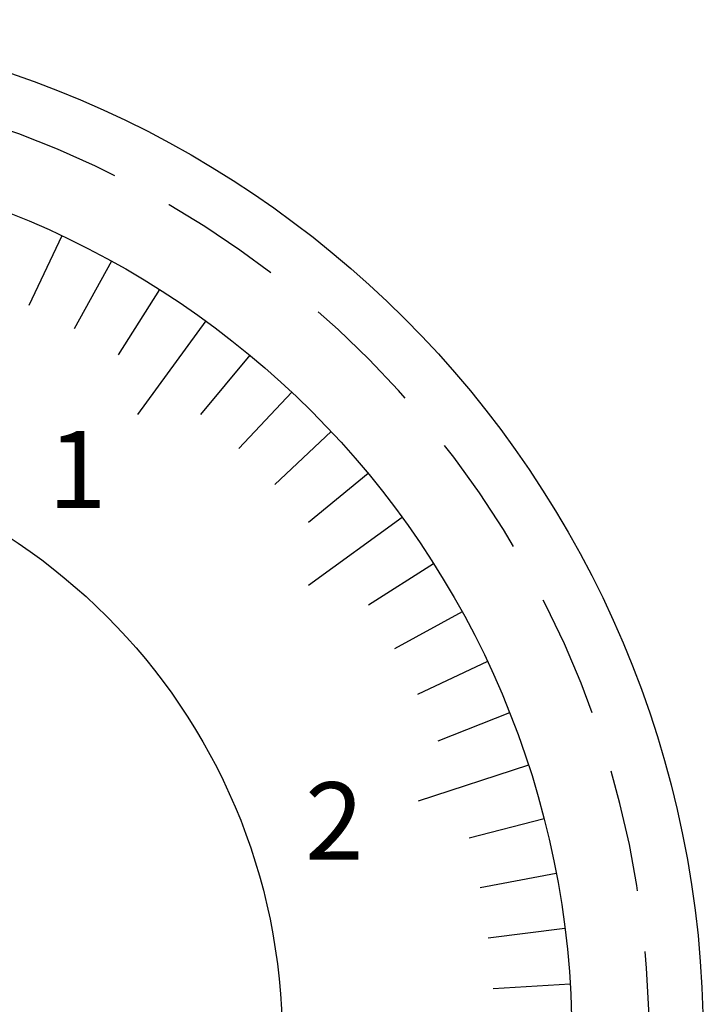
# Model space of a CAD drawing. Extents: x 0 to 580, y 0 to 378.
# Drawn here: x 410 to 428, y 234 to 260 of the extents above; entities that cross this region are included whole.
import ezdxf

# ---------------------------------------------------------------- set-up
doc = ezdxf.new("R2010")
doc.units = 0
doc.linetypes.add('HIDDEN2', pattern=[4.7625, 3.175, -1.5875])
for name, color, linetype in [('外形線', 7, 'CONTINUOUS'), ('文字', 6, 'CONTINUOUS'), ('目盛', 72, 'CONTINUOUS'), ('隠れ線2', 1, 'HIDDEN2')]:
    doc.layers.add(name, color=color, linetype=linetype)
doc.styles.add('STYLE3', font='romans.shx', dxfattribs={"bigfont": 'bigfont.shx'})

msp = doc.modelspace()

# ---------------------------------------------------------------- linework, layer by layer
at = {"layer": '外形線'}
for radius in [26.4, 23, 15.5]:
    msp.add_circle((401.548, 233.418), radius, dxfattribs=at)
at = {"layer": '目盛'}
for p, q in [((411.341, 254.229), (410.49, 252.419)), ((412.629, 253.573), (411.665, 251.82)), ((413.872, 252.838), (412.801, 251.149)), ((415.067, 252.025), (413.304, 249.598)), ((416.209, 251.14), (414.934, 249.599)), ((417.293, 250.184), (415.924, 248.726)), ((418.315, 249.163), (416.857, 247.794)), ((419.27, 248.079), (417.729, 246.804)), ((420.156, 246.937), (417.729, 245.174)), ((420.968, 245.742), (419.279, 244.67)), ((421.703, 244.498), (419.951, 243.535)), ((422.359, 243.211), (420.55, 242.359)), ((422.933, 241.885), (421.074, 241.149)), ((423.423, 240.525), (420.569, 239.598)), ((423.826, 239.138), (421.889, 238.641)), ((424.141, 237.728), (422.176, 237.353)), ((424.367, 236.301), (422.383, 236.05)), ((424.503, 234.862), (422.507, 234.737))]:
    msp.add_line(p, q, dxfattribs=at)
at = {"layer": '隠れ線2'}
msp.add_arc((401.548, 233.418), 25, 314.3108, 114.6825, dxfattribs=at)

# ---------------------------------------------------------------- texts
at = {"layer": '文字', "style": 'STYLE3'}
for s, p in [('1', (410.987, 247.179)), ('2', (417.64, 238.086))]:
    msp.add_text(s, height=2, dxfattribs=at).set_placement(p)

doc.saveas('drawing.dxf')
